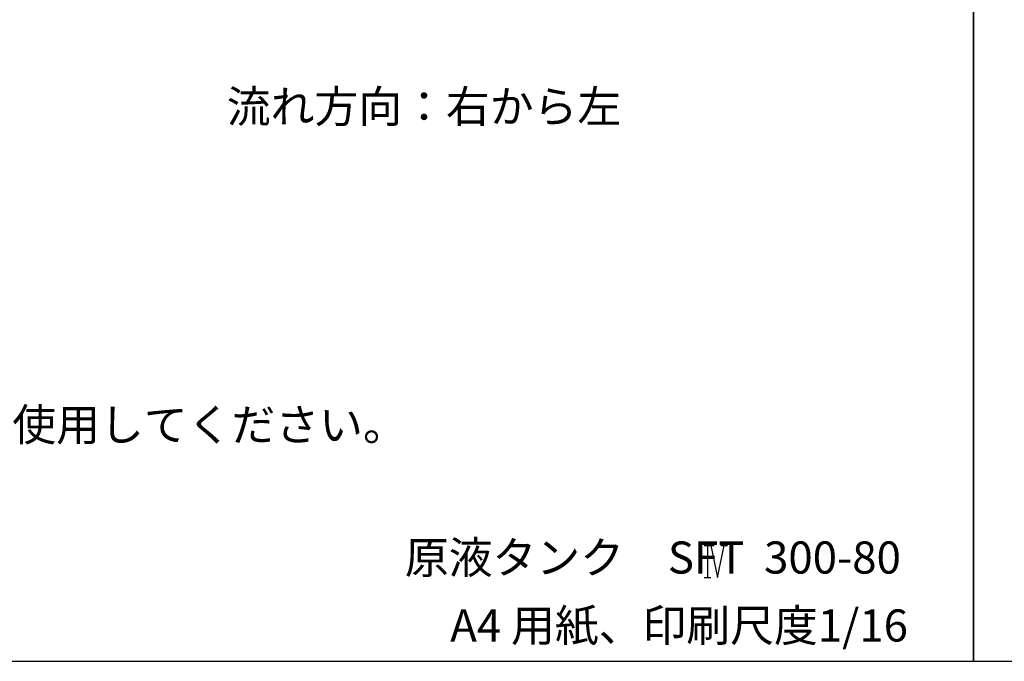
# Model space of a CAD drawing. Extents: x 0 to 5792, y 0 to 4368.
# Drawn here: x 1471 to 2942, y 0 to 958 of the extents above; entities that cross this region are included whole.
import ezdxf
from ezdxf.enums import TextEntityAlignment as Align

# ---------------------------------------------------------------- set-up
doc = ezdxf.new("R2010")
doc.units = 0
doc.header["$LTSCALE"] = 75
doc.header["$MEASUREMENT"] = 0
doc.layers.add('SUNPOU', color=3, linetype='CONTINUOUS')
doc.layers.add('WAKU', color=5, linetype='CONTINUOUS')
doc.styles.add('K', font='ROMANS', dxfattribs={"bigfont": 'BIGFONT.SHX'})

msp = doc.modelspace()

# ---------------------------------------------------------------- linework, layer by layer
at = {"layer": 'SUNPOU'}
for p, q in [((2493.5, 173), (2508.5, 173)), ((2498.5, 173), (2498.5, 125)), ((2503.5, 173), (2513.5, 125)), ((2513.5, 125), (2523.5, 173)), ((2518.5, 173), (2528.5, 173)), ((2493.5, 125), (2503.5, 125))]:
    msp.add_line(p, q, dxfattribs=at)
at = {"layer": 'WAKU'}
for points in [[(0, 0), (2896, 0), (2896, 4368), (0, 4368)], [(2896, 0), (5792, 0), (5792, 4368), (2896, 4368)]]:
    msp.add_lwpolyline(points, close=True, dxfattribs=at)

# ---------------------------------------------------------------- texts
at = {"layer": 'SUNPOU', "style": 'K'}
for s, p in [('%%u流れ方向：右から左', (1780.5, 804.6)), ('%%u基礎固定用ボルト（アンカーボルト）はM16を使用してください。', (90, 329.3)), ('A4 用紙、印刷尺度1/16', (2114.3, 29.5))]:
    msp.add_text(s, height=48, dxfattribs=at).set_placement(p)
msp.add_text('原液タンク\u3000SFT  300-80', height=48, dxfattribs=at).set_placement((2417.1, 148.8), align=Align.MIDDLE)

doc.saveas('drawing.dxf')
